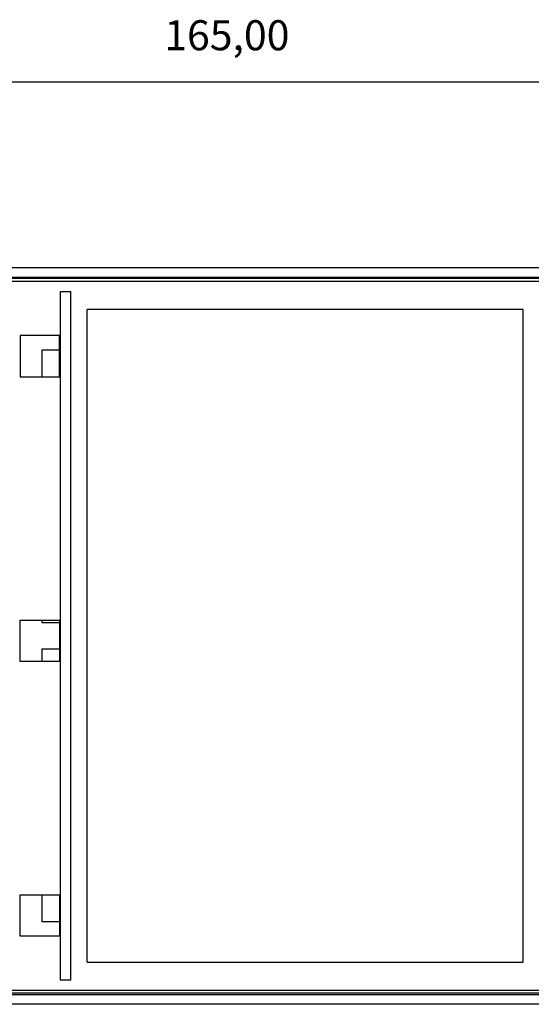
# Model space of a CAD drawing. Units: millimetres. Extents: x -26 to 656, y -46 to 438.
# Drawn here: x 137 to 197, y 152 to 267 of the extents above; entities that cross this region are included whole.
import ezdxf

# ---------------------------------------------------------------- set-up
doc = ezdxf.new("R2010")
doc.units = ezdxf.units.MM

msp = doc.modelspace()

# ---------------------------------------------------------------- linework, layer by layer
msp.add_line((91.377, 259.27), (250.879, 259.27))
at = {"color": 7, "linetype": 'Continuous', "lineweight": 25}
for p, q in [((113.912, 237.667), (227.25, 237.667)), ((107.781, 236.509), (233.381, 236.509)), ((233.381, 236.354), (107.781, 236.354)), ((233.381, 236.009), (107.781, 236.009)), ((142.107, 154.651), (142.107, 234.868)), ((142.107, 234.868), (143.307, 234.868)), ((143.307, 154.651), (143.307, 234.868)), ((145.206, 156.76), (145.206, 232.76)), ((195.956, 232.76), (145.206, 232.76)), ((195.956, 156.76), (195.956, 232.76)), ((142.007, 229.731), (137.407, 229.731)), ((137.407, 229.731), (137.407, 224.931)), ((142.007, 224.931), (142.007, 229.731)), ((139.981, 224.931), (139.981, 228.06)), ((139.981, 228.06), (142.007, 228.06)), ((137.407, 224.931), (142.007, 224.931)), ((137.407, 196.588), (142.007, 196.588)), ((137.407, 191.788), (137.407, 196.588)), ((139.981, 196.259), (139.981, 196.588)), ((142.007, 196.259), (139.981, 196.259)), ((142.007, 196.588), (142.007, 191.788)), ((139.981, 191.788), (139.981, 193.26)), ((139.981, 193.26), (142.007, 193.26)), ((142.007, 191.788), (137.407, 191.788)), ((137.407, 164.588), (142.007, 164.588)), ((137.407, 159.788), (137.407, 164.588)), ((139.981, 161.459), (139.981, 164.588)), ((142.007, 164.588), (142.007, 159.788)), ((142.007, 161.459), (139.981, 161.459)), ((142.007, 159.788), (137.407, 159.788)), ((145.206, 156.76), (195.956, 156.76)), ((143.307, 154.651), (142.107, 154.651)), ((110.106, 153.51), (231.056, 153.51)), ((231.056, 153.166), (110.106, 153.166)), ((110.106, 153.011), (231.056, 153.011)), ((227.25, 151.852), (113.912, 151.852))]:
    msp.add_line(p, q, dxfattribs=at)

# ---------------------------------------------------------------- texts
at = {"insert": (154.18, 266.442), "char_height": 3.5, "attachment_point": 1}
msp.add_mtext_dynamic_manual_height_columns('165,00', width=28.73859, gutter_width=17.5, heights=[0], dxfattribs=at)

doc.saveas('drawing.dxf')
